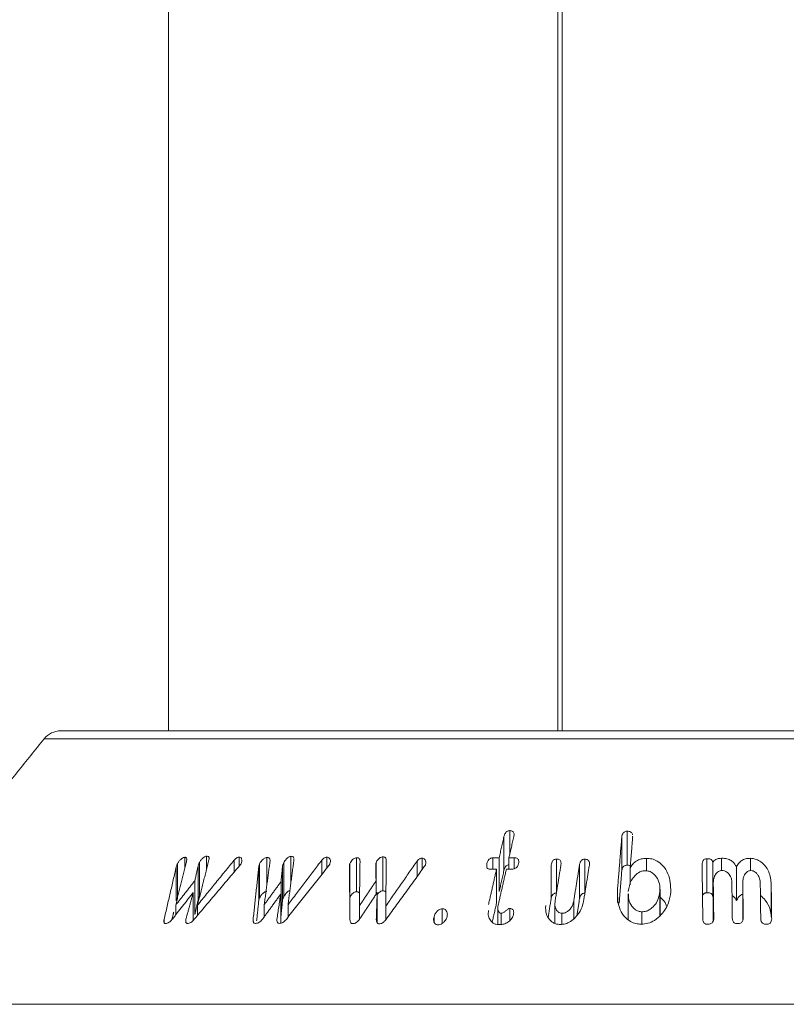
# Model space of a CAD drawing. Units: millimetres. Extents: x 8174 to 15599, y 104 to 5354.
# Drawn here: x 11937 to 11973, y 3669 to 3716 of the extents above; entities that cross this region are included whole.
import ezdxf

# ---------------------------------------------------------------- set-up
doc = ezdxf.new("R2010")
doc.units = ezdxf.units.MM
doc.layers.get('0').update_dxf_attribs({"lineweight": 15})

msp = doc.modelspace()

# ---------------------------------------------------------------- linework, layer by layer
at = {"color": 7, "linetype": 'Continuous', "lineweight": 15}
for p, q in [((11962.196, 3762.138), (11962.196, 3682.238)), ((11962.396, 3762.138), (11962.396, 3682.238)), ((11938.778, 3682.238), (12001.115, 3682.238)), ((12001.895, 3681.863), (11937.998, 3681.863)), ((11959.652, 3675.654), (11959.652, 3677.254)), ((11959.922, 3676.4), (11959.922, 3677.535)), ((11965.2, 3675.62), (11965.2, 3677.22)), ((11965.456, 3675.908), (11965.456, 3677.508)), ((11944.617, 3675.751), (11944.617, 3676.279)), ((11945.646, 3675.713), (11945.646, 3676.331)), ((11947.185, 3675.861), (11947.185, 3676.287)), ((11948.485, 3674.958), (11948.485, 3676.274)), ((11949.619, 3675.083), (11949.619, 3676.324)), ((11951.318, 3675.784), (11951.318, 3676.28)), ((11952.702, 3674.658), (11952.702, 3676.258)), ((11953.943, 3674.698), (11953.943, 3676.298)), ((11955.793, 3675.691), (11955.793, 3676.236)), ((11959.135, 3675.722), (11959.135, 3676.257)), ((11959.426, 3674.66), (11959.426, 3676.26)), ((11959.89, 3675.721), (11959.89, 3676.259)), ((11960.129, 3675.732), (11960.129, 3676.256)), ((11966.366, 3675.639), (11966.366, 3676.229)), ((11969.205, 3674.61), (11969.205, 3676.21)), ((11969.893, 3675.652), (11969.893, 3676.233)), ((11971.264, 3675.651), (11971.264, 3676.231)), ((11944.222, 3674.233), (11944.222, 3675.833)), ((11944.276, 3674.373), (11944.276, 3675.973)), ((11945.253, 3674.296), (11945.253, 3675.896)), ((11945.308, 3674.436), (11945.308, 3676.036)), ((11946.941, 3675.573), (11946.941, 3676.137)), ((11948.106, 3674.233), (11948.106, 3675.833)), ((11948.145, 3674.371), (11948.145, 3675.971)), ((11949.228, 3674.298), (11949.228, 3675.898)), ((11949.287, 3674.421), (11949.287, 3676.021)), ((11951.074, 3675.475), (11951.074, 3676.144)), ((11952.392, 3674.372), (11952.392, 3675.972)), ((11953.634, 3674.539), (11953.634, 3676.025)), ((11955.563, 3675.372), (11955.563, 3676.102)), ((11958.851, 3675.815), (11958.851, 3675.984)), ((11961.872, 3674.313), (11961.872, 3675.913)), ((11962.122, 3674.592), (11962.122, 3676.192)), ((11963.21, 3674.314), (11963.21, 3675.914)), ((11963.461, 3674.586), (11963.461, 3676.186)), ((11965.598, 3674.979), (11965.598, 3675.786)), ((11969.484, 3674.432), (11969.484, 3676.032)), ((11970.602, 3674.237), (11970.602, 3675.837)), ((11959.304, 3674.124), (11959.304, 3675.724)), ((11945.094, 3673.576), (11945.094, 3675.176)), ((11949.152, 3673.531), (11949.152, 3675.131)), ((11953.628, 3674.53), (11953.628, 3675.162)), ((11969.511, 3673.48), (11969.511, 3675.08)), ((11970.901, 3673.496), (11970.901, 3675.096)), ((11972.239, 3673.472), (11972.239, 3675.072)), ((11945.015, 3673.302), (11945.015, 3674.615)), ((11949.138, 3673.173), (11949.138, 3674.541)), ((11953.683, 3673.186), (11953.683, 3674.612)), ((11964.994, 3674.145), (11964.994, 3674.665)), ((11967, 3673.528), (11967, 3674.667)), ((11944.194, 3673.568), (11944.194, 3674.027)), ((11945.221, 3673.538), (11945.221, 3674.023)), ((11948.364, 3673.478), (11948.364, 3674.047)), ((11949.482, 3673.455), (11949.482, 3674.045)), ((11952.845, 3673.358), (11952.845, 3673.99)), ((11954.086, 3673.332), (11954.086, 3673.977)), ((11962.937, 3673.38), (11962.937, 3674.207)), ((11956.358, 3673.241), (11956.358, 3673.479)), ((11956.746, 3673.166), (11956.746, 3673.853)), ((11959.517, 3673.111), (11959.517, 3673.641)), ((11959.929, 3673.298), (11959.929, 3673.866)), ((11962.382, 3673.124), (11962.382, 3673.638)), ((11966.149, 3673.134), (11966.149, 3673.709)), ((11943.648, 3673.195), (11943.648, 3673.356)), ((11944.677, 3673.204), (11944.677, 3673.368)), ((11947.84, 3673.285), (11947.84, 3673.355)), ((11927.981, 3669.351), (12011.912, 3669.351))]:
    msp.add_line(p, q, dxfattribs=at)
msp.add_arc((11938.778, 3681.238), 1, 90, 141.3182, dxfattribs=at)
for points in [[(11943.847, 3762.138), (11943.847, 3682.238)], [(11937.998, 3681.863), (11927.981, 3669.351)], [(11959.652, 3677.254), (11959.426, 3676.26)], [(11959.89, 3676.259), (11960.116, 3677.252)], [(11965.2, 3677.22), (11964.994, 3674.665)], [(11965.598, 3675.786), (11965.715, 3677.235)], [(11965.715, 3677.235), (11965.712, 3677.278)], [(11959.426, 3676.26), (11959.135, 3676.257)], [(11960.129, 3676.256), (11959.89, 3676.259)], [(11944.222, 3675.833), (11943.648, 3673.356)], [(11944.194, 3674.027), (11944.68, 3676.011)], [(11945.069, 3673.358), (11947.194, 3675.872)], [(11945.253, 3675.896), (11945.094, 3675.176)], [(11945.221, 3674.023), (11945.76, 3676.165)], [(11946.941, 3676.137), (11945.221, 3674.023)], [(11948.106, 3675.833), (11947.84, 3673.355)], [(11948.364, 3674.047), (11948.638, 3676.105)], [(11949.228, 3675.898), (11949.152, 3675.131)], [(11949.404, 3673.355), (11951.398, 3675.886)], [(11949.482, 3674.045), (11949.761, 3676.164)], [(11951.074, 3676.144), (11949.482, 3674.045)], [(11949.761, 3676.164), (11949.761, 3676.192)], [(11952.371, 3675.841), (11952.401, 3673.343)], [(11952.845, 3673.99), (11952.874, 3676.097)], [(11953.613, 3675.892), (11953.628, 3675.162)], [(11954.084, 3673.33), (11955.912, 3675.854)], [(11954.086, 3673.977), (11954.111, 3676.137)], [(11955.563, 3676.102), (11954.086, 3673.977)], [(11962.062, 3674.212), (11962.335, 3675.919)], [(11963.21, 3675.914), (11962.937, 3674.207)], [(11963.403, 3674.214), (11963.674, 3675.903)], [(11968.985, 3675.926), (11969.018, 3673.391)], [(11959.304, 3675.724), (11958.924, 3674.049)], [(11959.013, 3675.72), (11959.304, 3675.724)], [(11959.38, 3674.021), (11959.767, 3675.723)], [(11959.426, 3674.66), (11959.652, 3675.654)], [(11959.767, 3675.723), (11960.007, 3675.719)], [(11965.079, 3674.122), (11965.2, 3675.62)], [(11945.094, 3675.176), (11944.194, 3674.027)], [(11949.152, 3675.131), (11948.364, 3674.047)], [(11953.628, 3675.162), (11952.845, 3673.99)], [(11969.533, 3673.41), (11969.511, 3675.08)], [(11970.386, 3675.098), (11970.408, 3673.428)], [(11970.923, 3673.426), (11970.901, 3675.096)], [(11971.724, 3675.076), (11971.746, 3673.406)], [(11972.261, 3673.384), (11972.239, 3675.072)], [(11944.038, 3673.369), (11945.015, 3674.615)], [(11945.015, 3674.615), (11944.677, 3673.368)], [(11945.308, 3674.436), (11945.335, 3674.475)], [(11948.27, 3673.349), (11949.138, 3674.541)], [(11949.138, 3674.541), (11948.957, 3673.352)], [(11952.842, 3673.353), (11953.683, 3674.612)], [(11953.683, 3674.612), (11953.641, 3673.344)], [(11965.503, 3674.555), (11965.503, 3673.344)], [(11967.005, 3673.532), (11967.005, 3674.78)], [(11969.484, 3674.432), (11969.511, 3674.464)], [(11945.094, 3673.576), (11945.253, 3674.296)], [(11948.003, 3673.279), (11948.106, 3674.233)], [(11949.152, 3673.531), (11949.228, 3674.298)], [(11959.101, 3673.228), (11959.304, 3674.124)], [(11959.363, 3673.886), (11959.363, 3673.11)], [(11961.735, 3673.453), (11961.872, 3674.313)], [(11962.05, 3674.065), (11962.05, 3673.166)], [(11963.087, 3673.543), (11963.21, 3674.314)], [(11944.016, 3673.345), (11944.097, 3673.694)], [(11969.511, 3673.48), (11969.513, 3673.288)], [(11970.901, 3673.496), (11970.903, 3673.3)]]:
    msp.add_open_spline(points, degree=1, dxfattribs=at)
for points, knots in [([(11959.922, 3677.535), (11959.897, 3677.533), (11959.851, 3677.53), (11959.787, 3677.499), (11959.734, 3677.45), (11959.684, 3677.367), (11959.664, 3677.297), (11959.652, 3677.254)], [0, 0, 0, 0, 0.1585157, 0.301664, 0.4344013, 0.6441946, 1, 1, 1, 1]), ([(11960.116, 3677.252), (11960.125, 3677.31), (11960.138, 3677.389), (11960.095, 3677.476), (11960.044, 3677.515), (11959.983, 3677.533), (11959.94, 3677.534), (11959.922, 3677.535)], [0, 0, 0, 0, 0.428482, 0.583835, 0.740183, 0.886622, 1, 1, 1, 1]), ([(11965.456, 3677.508), (11965.428, 3677.505), (11965.378, 3677.5), (11965.313, 3677.469), (11965.258, 3677.418), (11965.215, 3677.333), (11965.206, 3677.262), (11965.2, 3677.22)], [0, 0, 0, 0, 0.171987, 0.306626, 0.441354, 0.672313, 1, 1, 1, 1]), ([(11965.707, 3677.332), (11965.707, 3677.344), (11965.706, 3677.378), (11965.678, 3677.43), (11965.625, 3677.478), (11965.547, 3677.506), (11965.489, 3677.507), (11965.456, 3677.508)], [0, 0, 0, 0, 0.120312, 0.3359971, 0.5528724, 0.7485941, 1, 1, 1, 1]), ([(11944.617, 3676.279), (11944.597, 3676.275), (11944.553, 3676.265), (11944.469, 3676.211), (11944.381, 3676.13), (11944.315, 3676.044), (11944.286, 3675.991), (11944.276, 3675.973)], [0, 0, 0, 0, 0.146082, 0.332725, 0.59184, 0.859902, 1, 1, 1, 1]), ([(11944.68, 3676.011), (11944.699, 3676.08), (11944.725, 3676.174), (11944.696, 3676.256), (11944.66, 3676.279), (11944.631, 3676.279), (11944.617, 3676.279)], [0, 0, 0, 0, 0.559023, 0.752639, 0.881084, 1, 1, 1, 1]), ([(11945.646, 3676.331), (11945.627, 3676.328), (11945.588, 3676.321), (11945.513, 3676.278), (11945.427, 3676.205), (11945.353, 3676.118), (11945.32, 3676.057), (11945.308, 3676.036)], [0, 0, 0, 0, 0.146322, 0.294316, 0.527176, 0.831557, 1, 1, 1, 1]), ([(11945.76, 3676.165), (11945.764, 3676.194), (11945.772, 3676.244), (11945.751, 3676.297), (11945.709, 3676.327), (11945.668, 3676.329), (11945.646, 3676.331)], [0, 0, 0, 0, 0.323034, 0.541001, 0.759548, 1, 1, 1, 1]), ([(11947.185, 3676.287), (11947.168, 3676.287), (11947.137, 3676.287), (11947.079, 3676.261), (11947.01, 3676.213), (11946.967, 3676.165), (11946.941, 3676.137)], [0, 0, 0, 0, 0.201557, 0.369491, 0.623714, 1, 1, 1, 1]), ([(11947.269, 3675.978), (11947.283, 3676.012), (11947.315, 3676.094), (11947.309, 3676.189), (11947.275, 3676.256), (11947.23, 3676.281), (11947.196, 3676.286), (11947.185, 3676.287)], [0, 0, 0, 0, 0.241416, 0.573432, 0.742426, 0.912482, 1, 1, 1, 1]), ([(11948.485, 3676.274), (11948.462, 3676.27), (11948.415, 3676.261), (11948.332, 3676.21), (11948.247, 3676.135), (11948.181, 3676.048), (11948.155, 3675.992), (11948.145, 3675.971)], [0, 0, 0, 0, 0.158996, 0.319614, 0.572797, 0.835409, 1, 1, 1, 1]), ([(11948.638, 3676.105), (11948.637, 3676.132), (11948.636, 3676.184), (11948.607, 3676.243), (11948.552, 3676.273), (11948.509, 3676.274), (11948.485, 3676.274)], [0, 0, 0, 0, 0.288458, 0.581796, 0.774509, 1, 1, 1, 1]), ([(11949.619, 3676.324), (11949.6, 3676.322), (11949.563, 3676.317), (11949.494, 3676.279), (11949.41, 3676.21), (11949.334, 3676.118), (11949.3, 3676.049), (11949.287, 3676.021)], [0, 0, 0, 0, 0.128514, 0.258267, 0.466675, 0.785524, 1, 1, 1, 1]), ([(11949.76, 3676.227), (11949.759, 3676.229), (11949.759, 3676.25), (11949.741, 3676.284), (11949.694, 3676.319), (11949.646, 3676.322), (11949.619, 3676.324)], [0, 0, 0, 0, 0.031495, 0.332152, 0.634369, 1, 1, 1, 1]), ([(11951.318, 3676.28), (11951.296, 3676.279), (11951.257, 3676.278), (11951.192, 3676.25), (11951.13, 3676.204), (11951.094, 3676.165), (11951.074, 3676.144)], [0, 0, 0, 0, 0.243164, 0.442356, 0.702194, 1, 1, 1, 1]), ([(11951.455, 3675.974), (11951.466, 3676.01), (11951.488, 3676.084), (11951.469, 3676.175), (11951.43, 3676.24), (11951.377, 3676.273), (11951.336, 3676.278), (11951.318, 3676.28)], [0, 0, 0, 0, 0.255834, 0.522928, 0.719421, 0.876748, 1, 1, 1, 1]), ([(11952.702, 3676.258), (11952.682, 3676.255), (11952.636, 3676.247), (11952.558, 3676.2), (11952.48, 3676.13), (11952.422, 3676.048), (11952.401, 3675.995), (11952.392, 3675.972)], [0, 0, 0, 0, 0.138663, 0.313441, 0.5628, 0.817524, 1, 1, 1, 1]), ([(11952.874, 3676.097), (11952.871, 3676.123), (11952.867, 3676.169), (11952.834, 3676.221), (11952.787, 3676.252), (11952.739, 3676.257), (11952.71, 3676.258), (11952.702, 3676.258)], [0, 0, 0, 0, 0.289793, 0.531778, 0.726841, 0.922469, 1, 1, 1, 1]), ([(11953.943, 3676.298), (11953.923, 3676.296), (11953.883, 3676.292), (11953.81, 3676.254), (11953.733, 3676.192), (11953.668, 3676.109), (11953.645, 3676.052), (11953.634, 3676.025)], [0, 0, 0, 0, 0.136473, 0.275023, 0.524493, 0.775751, 1, 1, 1, 1]), ([(11954.111, 3676.137), (11954.109, 3676.166), (11954.106, 3676.214), (11954.065, 3676.267), (11954.011, 3676.294), (11953.965, 3676.297), (11953.943, 3676.298)], [0, 0, 0, 0, 0.333045, 0.557388, 0.782467, 1, 1, 1, 1]), ([(11955.793, 3676.236), (11955.773, 3676.236), (11955.737, 3676.235), (11955.677, 3676.211), (11955.618, 3676.166), (11955.583, 3676.126), (11955.563, 3676.102)], [0, 0, 0, 0, 0.223973, 0.405067, 0.647905, 1, 1, 1, 1]), ([(11955.963, 3675.944), (11955.97, 3675.985), (11955.984, 3676.063), (11955.95, 3676.153), (11955.896, 3676.21), (11955.842, 3676.231), (11955.805, 3676.235), (11955.793, 3676.236)], [0, 0, 0, 0, 0.3032929, 0.5902929, 0.756287, 0.9226298, 1, 1, 1, 1]), ([(11959.135, 3676.257), (11959.104, 3676.254), (11959.05, 3676.249), (11958.981, 3676.213), (11958.925, 3676.163), (11958.879, 3676.084), (11958.861, 3676.021), (11958.851, 3675.984)], [0, 0, 0, 0, 0.204519, 0.344766, 0.48433, 0.703006, 1, 1, 1, 1]), ([(11960.343, 3675.981), (11960.352, 3676.035), (11960.364, 3676.112), (11960.317, 3676.195), (11960.256, 3676.237), (11960.188, 3676.253), (11960.143, 3676.255), (11960.129, 3676.256)], [0, 0, 0, 0, 0.399664, 0.560034, 0.721456, 0.916697, 1, 1, 1, 1]), ([(11966.366, 3676.229), (11966.28, 3676.224), (11966.107, 3676.213), (11965.881, 3676.109), (11965.71, 3675.959), (11965.636, 3675.845), (11965.598, 3675.786)], [0, 0, 0, 0, 0.257662, 0.518742, 0.749119, 1, 1, 1, 1]), ([(11967.515, 3674.647), (11967.502, 3674.942), (11967.482, 3675.378), (11967.179, 3675.857), (11966.909, 3676.094), (11966.631, 3676.212), (11966.449, 3676.224), (11966.366, 3676.229)], [0, 0, 0, 0, 0.428535, 0.636127, 0.789114, 0.904225, 1, 1, 1, 1]), ([(11969.205, 3676.21), (11969.179, 3676.207), (11969.131, 3676.202), (11969.071, 3676.171), (11969.023, 3676.12), (11968.99, 3676.036), (11968.987, 3675.966), (11968.985, 3675.926)], [0, 0, 0, 0, 0.1672227, 0.3034858, 0.439954, 0.6705076, 1, 1, 1, 1]), ([(11969.484, 3676.032), (11969.48, 3676.063), (11969.475, 3676.109), (11969.431, 3676.163), (11969.375, 3676.194), (11969.297, 3676.21), (11969.237, 3676.21), (11969.205, 3676.21)], [0, 0, 0, 0, 0.279335, 0.425385, 0.572189, 0.769607, 1, 1, 1, 1]), ([(11969.893, 3676.233), (11969.855, 3676.23), (11969.765, 3676.225), (11969.638, 3676.187), (11969.538, 3676.115), (11969.501, 3676.058), (11969.484, 3676.032)], [0, 0, 0, 0, 0.224548, 0.527949, 0.780661, 1, 1, 1, 1]), ([(11970.602, 3675.837), (11970.552, 3675.916), (11970.468, 3676.048), (11970.26, 3676.177), (11970.069, 3676.23), (11969.944, 3676.232), (11969.893, 3676.233)], [0, 0, 0, 0, 0.36057, 0.597453, 0.834615, 1, 1, 1, 1]), ([(11971.264, 3676.231), (11971.199, 3676.229), (11971.067, 3676.225), (11970.884, 3676.155), (11970.716, 3676.027), (11970.645, 3675.907), (11970.602, 3675.837)], [0, 0, 0, 0, 0.218069, 0.437998, 0.666866, 1, 1, 1, 1]), ([(11972.239, 3675.072), (11972.21, 3675.273), (11972.164, 3675.594), (11971.906, 3675.949), (11971.67, 3676.132), (11971.456, 3676.217), (11971.322, 3676.227), (11971.264, 3676.231)], [0, 0, 0, 0, 0.400352, 0.638897, 0.789072, 0.91027, 1, 1, 1, 1]), ([(11944.276, 3675.973), (11944.268, 3675.958), (11944.252, 3675.926), (11944.234, 3675.879), (11944.226, 3675.849), (11944.222, 3675.833)], [0, 0, 0, 0, 0.3254939, 0.6604847, 1, 1, 1, 1]), ([(11945.308, 3676.036), (11945.3, 3676.021), (11945.285, 3675.99), (11945.266, 3675.943), (11945.257, 3675.912), (11945.253, 3675.896)], [0, 0, 0, 0, 0.321849, 0.659316, 1, 1, 1, 1]), ([(11947.194, 3675.872), (11947.204, 3675.884), (11947.223, 3675.906), (11947.248, 3675.942), (11947.262, 3675.966), (11947.269, 3675.978)], [0, 0, 0, 0, 0.3275599, 0.6614732, 1, 1, 1, 1]), ([(11948.145, 3675.971), (11948.139, 3675.956), (11948.127, 3675.925), (11948.113, 3675.878), (11948.108, 3675.848), (11948.106, 3675.833)], [0, 0, 0, 0, 0.324073, 0.659805, 1, 1, 1, 1]), ([(11949.287, 3676.021), (11949.281, 3676.008), (11949.269, 3675.981), (11949.249, 3675.94), (11949.235, 3675.912), (11949.228, 3675.898)], [0, 0, 0, 0, 0.312742, 0.656465, 1, 1, 1, 1]), ([(11951.398, 3675.886), (11951.406, 3675.895), (11951.422, 3675.914), (11951.441, 3675.943), (11951.45, 3675.964), (11951.455, 3675.974)], [0, 0, 0, 0, 0.331725, 0.662705, 1, 1, 1, 1]), ([(11952.392, 3675.972), (11952.388, 3675.958), (11952.379, 3675.928), (11952.371, 3675.884), (11952.371, 3675.855), (11952.371, 3675.841)], [0, 0, 0, 0, 0.32603, 0.660356, 1, 1, 1, 1]), ([(11953.634, 3676.025), (11953.63, 3676.01), (11953.62, 3675.98), (11953.613, 3675.936), (11953.613, 3675.907), (11953.613, 3675.892)], [0, 0, 0, 0, 0.324769, 0.659213, 1, 1, 1, 1]), ([(11955.912, 3675.854), (11955.919, 3675.863), (11955.934, 3675.883), (11955.951, 3675.913), (11955.959, 3675.934), (11955.963, 3675.944)], [0, 0, 0, 0, 0.329254, 0.662271, 1, 1, 1, 1]), ([(11958.851, 3675.984), (11958.842, 3675.935), (11958.829, 3675.861), (11958.858, 3675.777), (11958.903, 3675.739), (11958.955, 3675.721), (11958.994, 3675.721), (11959.013, 3675.72)], [0, 0, 0, 0, 0.40284, 0.605748, 0.738345, 0.870735, 1, 1, 1, 1]), ([(11959.652, 3675.654), (11959.663, 3675.692), (11959.681, 3675.76), (11959.728, 3675.844), (11959.785, 3675.898), (11959.84, 3675.925), (11959.876, 3675.93), (11959.89, 3675.931)], [0, 0, 0, 0, 0.334876, 0.599252, 0.749463, 0.900985, 1, 1, 1, 1]), ([(11960.007, 3675.719), (11960.048, 3675.72), (11960.114, 3675.722), (11960.201, 3675.759), (11960.265, 3675.81), (11960.317, 3675.886), (11960.334, 3675.947), (11960.343, 3675.981)], [0, 0, 0, 0, 0.245683, 0.395043, 0.543779, 0.741494, 1, 1, 1, 1]), ([(11962.122, 3676.192), (11962.095, 3676.19), (11962.049, 3676.185), (11961.987, 3676.152), (11961.935, 3676.099), (11961.893, 3676.016), (11961.88, 3675.95), (11961.872, 3675.913)], [0, 0, 0, 0, 0.174591, 0.298518, 0.45056, 0.689771, 1, 1, 1, 1]), ([(11962.335, 3675.919), (11962.339, 3675.962), (11962.346, 3676.028), (11962.32, 3676.112), (11962.272, 3676.162), (11962.202, 3676.191), (11962.15, 3676.192), (11962.122, 3676.192)], [0, 0, 0, 0, 0.329961, 0.504506, 0.68047, 0.834244, 1, 1, 1, 1]), ([(11963.461, 3676.186), (11963.434, 3676.185), (11963.39, 3676.183), (11963.333, 3676.156), (11963.284, 3676.114), (11963.233, 3676.032), (11963.219, 3675.96), (11963.21, 3675.914)], [0, 0, 0, 0, 0.169761, 0.287261, 0.403876, 0.620469, 1, 1, 1, 1]), ([(11963.674, 3675.903), (11963.679, 3675.949), (11963.686, 3676.024), (11963.65, 3676.111), (11963.596, 3676.157), (11963.533, 3676.181), (11963.485, 3676.185), (11963.461, 3676.186)], [0, 0, 0, 0, 0.351609, 0.563895, 0.708133, 0.851407, 1, 1, 1, 1]), ([(11965.2, 3675.62), (11965.207, 3675.671), (11965.218, 3675.747), (11965.272, 3675.834), (11965.328, 3675.878), (11965.39, 3675.901), (11965.434, 3675.906), (11965.456, 3675.908)], [0, 0, 0, 0, 0.399807, 0.594762, 0.728631, 0.862822, 1, 1, 1, 1]), ([(11965.456, 3675.908), (11965.493, 3675.908), (11965.547, 3675.908), (11965.591, 3675.887), (11965.606, 3675.88)], [0, 0, 0, 0, 0.677607, 1, 1, 1, 1]), ([(11965.508, 3674.673), (11965.539, 3674.853), (11965.584, 3675.115), (11965.815, 3675.418), (11966.003, 3675.576), (11966.186, 3675.642), (11966.274, 3675.646), (11966.306, 3675.648)], [0, 0, 0, 0, 0.435608, 0.632904, 0.831502, 0.938506, 1, 1, 1, 1]), ([(11966.306, 3675.648), (11966.371, 3675.642), (11966.5, 3675.63), (11966.686, 3675.527), (11966.867, 3675.328), (11967.002, 3675.027), (11967.001, 3674.786), (11967, 3674.667)], [0, 0, 0, 0, 0.120963, 0.242574, 0.424615, 0.716427, 1, 1, 1, 1]), ([(11969.511, 3675.08), (11969.519, 3675.187), (11969.532, 3675.352), (11969.652, 3675.526), (11969.749, 3675.606), (11969.831, 3675.647), (11969.888, 3675.652), (11969.916, 3675.655)], [0, 0, 0, 0, 0.445659, 0.686582, 0.812788, 0.909704, 1, 1, 1, 1]), ([(11969.916, 3675.655), (11969.958, 3675.652), (11970.043, 3675.646), (11970.167, 3675.578), (11970.289, 3675.453), (11970.372, 3675.282), (11970.382, 3675.154), (11970.386, 3675.098)], [0, 0, 0, 0, 0.133812, 0.269295, 0.471496, 0.77312, 1, 1, 1, 1]), ([(11970.901, 3675.096), (11970.906, 3675.193), (11970.914, 3675.347), (11971.017, 3675.514), (11971.106, 3675.597), (11971.18, 3675.641), (11971.24, 3675.65), (11971.273, 3675.652), (11971.28, 3675.652)], [0, 0, 0, 0, 0.414684, 0.664986, 0.795584, 0.886685, 0.97883, 1, 1, 1, 1]), ([(11971.28, 3675.652), (11971.318, 3675.648), (11971.394, 3675.64), (11971.505, 3675.575), (11971.619, 3675.455), (11971.707, 3675.28), (11971.719, 3675.141), (11971.724, 3675.076)], [0, 0, 0, 0, 0.122245, 0.245606, 0.425477, 0.730935, 1, 1, 1, 1]), ([(11944.222, 3674.233), (11944.226, 3674.248), (11944.233, 3674.278), (11944.252, 3674.325), (11944.268, 3674.357), (11944.276, 3674.373)], [0, 0, 0, 0, 0.325434, 0.661045, 1, 1, 1, 1]), ([(11945.253, 3674.296), (11945.257, 3674.311), (11945.265, 3674.341), (11945.284, 3674.388), (11945.3, 3674.42), (11945.308, 3674.436)], [0, 0, 0, 0, 0.32144, 0.658804, 1, 1, 1, 1]), ([(11948.106, 3674.233), (11948.108, 3674.247), (11948.113, 3674.277), (11948.126, 3674.323), (11948.138, 3674.355), (11948.145, 3674.371)], [0, 0, 0, 0, 0.324496, 0.660281, 1, 1, 1, 1]), ([(11948.145, 3674.371), (11948.169, 3674.418), (11948.212, 3674.499), (11948.308, 3674.59), (11948.386, 3674.645), (11948.443, 3674.668), (11948.474, 3674.672), (11948.485, 3674.674)], [0, 0, 0, 0, 0.355017, 0.617841, 0.785834, 0.921723, 1, 1, 1, 1]), ([(11949.228, 3674.298), (11949.235, 3674.311), (11949.248, 3674.338), (11949.267, 3674.379), (11949.28, 3674.407), (11949.287, 3674.421)], [0, 0, 0, 0, 0.3127, 0.655863, 1, 1, 1, 1]), ([(11949.287, 3674.421), (11949.316, 3674.475), (11949.36, 3674.558), (11949.454, 3674.648), (11949.519, 3674.696), (11949.557, 3674.71), (11949.571, 3674.715)], [0, 0, 0, 0, 0.461305, 0.715894, 0.895847, 1, 1, 1, 1]), ([(11952.392, 3674.372), (11952.413, 3674.419), (11952.448, 3674.496), (11952.537, 3674.584), (11952.608, 3674.631), (11952.663, 3674.654), (11952.69, 3674.657), (11952.702, 3674.658)], [0, 0, 0, 0, 0.378796, 0.62523, 0.805744, 0.918702, 1, 1, 1, 1]), ([(11952.702, 3674.658), (11952.728, 3674.657), (11952.776, 3674.656), (11952.828, 3674.627), (11952.845, 3674.6), (11952.853, 3674.586)], [0, 0, 0, 0, 0.388413, 0.705468, 1, 1, 1, 1]), ([(11953.683, 3674.512), (11953.691, 3674.528), (11953.714, 3674.574), (11953.778, 3674.63), (11953.845, 3674.675), (11953.899, 3674.695), (11953.929, 3674.697), (11953.943, 3674.698)], [0, 0, 0, 0, 0.17547, 0.511425, 0.719987, 0.872076, 1, 1, 1, 1]), ([(11953.943, 3674.698), (11953.97, 3674.696), (11954.019, 3674.693), (11954.07, 3674.662), (11954.086, 3674.634), (11954.093, 3674.622)], [0, 0, 0, 0, 0.4012867, 0.7251648, 1, 1, 1, 1]), ([(11961.872, 3674.313), (11961.879, 3674.348), (11961.893, 3674.418), (11961.937, 3674.505), (11961.997, 3674.559), (11962.052, 3674.585), (11962.095, 3674.591), (11962.118, 3674.592), (11962.122, 3674.592)], [0, 0, 0, 0, 0.292249, 0.587787, 0.718355, 0.849644, 0.969145, 1, 1, 1, 1]), ([(11963.21, 3674.314), (11963.221, 3674.366), (11963.237, 3674.445), (11963.299, 3674.532), (11963.357, 3674.569), (11963.409, 3674.585), (11963.444, 3674.586), (11963.461, 3674.586)], [0, 0, 0, 0, 0.4333793, 0.6545992, 0.7713564, 0.8882178, 1, 1, 1, 1]), ([(11964.994, 3674.665), (11965.002, 3674.369), (11965.015, 3673.939), (11965.319, 3673.477), (11965.577, 3673.256), (11965.847, 3673.144), (11966.022, 3673.133), (11966.102, 3673.128)], [0, 0, 0, 0, 0.44058, 0.639366, 0.793824, 0.90532, 1, 1, 1, 1]), ([(11966.149, 3673.709), (11966.093, 3673.715), (11965.98, 3673.726), (11965.811, 3673.819), (11965.641, 3674.001), (11965.515, 3674.261), (11965.515, 3674.465), (11965.515, 3674.555)], [0, 0, 0, 0, 0.120863, 0.24218, 0.443563, 0.755015, 1, 1, 1, 1]), ([(11966.102, 3673.128), (11966.215, 3673.136), (11966.442, 3673.153), (11966.788, 3673.314), (11967.142, 3673.634), (11967.431, 3674.099), (11967.488, 3674.472), (11967.515, 3674.647)], [0, 0, 0, 0, 0.130331, 0.261449, 0.444629, 0.739715, 1, 1, 1, 1]), ([(11967, 3674.667), (11966.973, 3674.511), (11966.928, 3674.255), (11966.714, 3673.966), (11966.521, 3673.808), (11966.335, 3673.723), (11966.212, 3673.714), (11966.149, 3673.709)], [0, 0, 0, 0, 0.372832, 0.614246, 0.770415, 0.882648, 1, 1, 1, 1]), ([(11967.005, 3674.392), (11967.094, 3674.315), (11967.234, 3674.195), (11967.288, 3674.036), (11967.308, 3673.979)], [0, 0, 0, 0, 0.636999, 1, 1, 1, 1]), ([(11969.004, 3674.448), (11969.006, 3674.459), (11969.009, 3674.493), (11969.04, 3674.541), (11969.091, 3674.583), (11969.148, 3674.606), (11969.187, 3674.609), (11969.205, 3674.61)], [0, 0, 0, 0, 0.133553, 0.418336, 0.623462, 0.828423, 1, 1, 1, 1]), ([(11969.205, 3674.61), (11969.235, 3674.61), (11969.296, 3674.611), (11969.375, 3674.595), (11969.431, 3674.562), (11969.467, 3674.518), (11969.481, 3674.473), (11969.483, 3674.442), (11969.484, 3674.432)], [0, 0, 0, 0, 0.216308, 0.433782, 0.575959, 0.718333, 0.908901, 1, 1, 1, 1]), ([(11970.394, 3674.479), (11970.413, 3674.467), (11970.509, 3674.404), (11970.561, 3674.311), (11970.602, 3674.237)], [0, 0, 0, 0, 0.189786, 1, 1, 1, 1]), ([(11970.602, 3674.237), (11970.657, 3674.334), (11970.728, 3674.459), (11970.87, 3674.53), (11970.901, 3674.546)], [0, 0, 0, 0, 0.780714, 1, 1, 1, 1]), ([(11971.732, 3674.479), (11971.814, 3674.407), (11972.031, 3674.214), (11972.204, 3673.856), (11972.229, 3673.585), (11972.239, 3673.472)], [0, 0, 0, 0, 0.257771, 0.690678, 1, 1, 1, 1]), ([(11959.517, 3673.641), (11959.501, 3673.644), (11959.465, 3673.65), (11959.418, 3673.694), (11959.372, 3673.773), (11959.356, 3673.891), (11959.373, 3673.98), (11959.38, 3674.021)], [0, 0, 0, 0, 0.090405, 0.201532, 0.410279, 0.721515, 1, 1, 1, 1]), ([(11961.618, 3674.008), (11961.614, 3673.869), (11961.606, 3673.634), (11961.766, 3673.367), (11961.934, 3673.206), (11962.118, 3673.125), (11962.241, 3673.117), (11962.298, 3673.113)], [0, 0, 0, 0, 0.33916, 0.575744, 0.756086, 0.887127, 1, 1, 1, 1]), ([(11962.382, 3673.638), (11962.348, 3673.641), (11962.28, 3673.649), (11962.184, 3673.713), (11962.09, 3673.831), (11962.04, 3674.009), (11962.055, 3674.145), (11962.062, 3674.212)], [0, 0, 0, 0, 0.1132931, 0.2275664, 0.4330097, 0.7242123, 1, 1, 1, 1]), ([(11962.298, 3673.113), (11962.383, 3673.119), (11962.552, 3673.132), (11962.813, 3673.255), (11963.083, 3673.49), (11963.313, 3673.824), (11963.375, 3674.091), (11963.403, 3674.214)], [0, 0, 0, 0, 0.1349485, 0.271078, 0.4528638, 0.7471009, 1, 1, 1, 1]), ([(11962.937, 3674.207), (11962.91, 3674.106), (11962.87, 3673.951), (11962.722, 3673.78), (11962.603, 3673.691), (11962.487, 3673.645), (11962.416, 3673.64), (11962.382, 3673.638)], [0, 0, 0, 0, 0.401972, 0.61588, 0.777693, 0.891525, 1, 1, 1, 1]), ([(11956.358, 3673.479), (11956.345, 3673.41), (11956.326, 3673.306), (11956.37, 3673.191), (11956.419, 3673.133), (11956.475, 3673.102), (11956.516, 3673.099), (11956.534, 3673.098)], [0, 0, 0, 0, 0.419787, 0.629929, 0.791313, 0.902996, 1, 1, 1, 1]), ([(11956.746, 3673.853), (11956.719, 3673.85), (11956.665, 3673.846), (11956.575, 3673.801), (11956.482, 3673.72), (11956.4, 3673.607), (11956.371, 3673.52), (11956.358, 3673.479)], [0, 0, 0, 0, 0.134367, 0.27079, 0.465571, 0.750827, 1, 1, 1, 1]), ([(11956.534, 3673.098), (11956.569, 3673.1), (11956.638, 3673.105), (11956.746, 3673.157), (11956.855, 3673.256), (11956.939, 3673.366), (11956.966, 3673.448), (11956.975, 3673.474)], [0, 0, 0, 0, 0.161538, 0.32502, 0.523283, 0.85143, 1, 1, 1, 1]), ([(11956.975, 3673.474), (11956.983, 3673.532), (11956.998, 3673.636), (11956.951, 3673.75), (11956.89, 3673.817), (11956.822, 3673.847), (11956.771, 3673.851), (11956.746, 3673.853)], [0, 0, 0, 0, 0.3405848, 0.5998416, 0.7496137, 0.876264, 1, 1, 1, 1]), ([(11958.925, 3673.779), (11958.916, 3673.687), (11958.9, 3673.518), (11959.002, 3673.317), (11959.124, 3673.185), (11959.263, 3673.115), (11959.359, 3673.108), (11959.403, 3673.104)], [0, 0, 0, 0, 0.298273, 0.545694, 0.745081, 0.881884, 1, 1, 1, 1]), ([(11959.929, 3673.866), (11959.915, 3673.864), (11959.881, 3673.86), (11959.812, 3673.817), (11959.733, 3673.751), (11959.649, 3673.683), (11959.571, 3673.645), (11959.533, 3673.642), (11959.517, 3673.641)], [0, 0, 0, 0, 0.08888, 0.209955, 0.485804, 0.76356, 0.90078, 1, 1, 1, 1]), ([(11959.785, 3673.191), (11959.85, 3673.232), (11959.975, 3673.314), (11960.066, 3673.458), (11960.089, 3673.543), (11960.097, 3673.571)], [0, 0, 0, 0, 0.415928, 0.808203, 1, 1, 1, 1]), ([(11960.097, 3673.571), (11960.104, 3673.61), (11960.116, 3673.678), (11960.105, 3673.765), (11960.066, 3673.822), (11960.012, 3673.856), (11959.962, 3673.864), (11959.934, 3673.866), (11959.929, 3673.866)], [0, 0, 0, 0, 0.299552, 0.523403, 0.675443, 0.828442, 0.967026, 1, 1, 1, 1]), ([(11970.408, 3673.428), (11970.411, 3673.379), (11970.417, 3673.31), (11970.457, 3673.23), (11970.5, 3673.189), (11970.555, 3673.163), (11970.605, 3673.155), (11970.634, 3673.154), (11970.641, 3673.154)], [0, 0, 0, 0, 0.396808, 0.554933, 0.68599, 0.816785, 0.954142, 1, 1, 1, 1]), ([(11970.641, 3673.154), (11970.678, 3673.156), (11970.742, 3673.158), (11970.822, 3673.191), (11970.873, 3673.237), (11970.918, 3673.316), (11970.921, 3673.382), (11970.923, 3673.426)], [0, 0, 0, 0, 0.216992, 0.365621, 0.514737, 0.672553, 1, 1, 1, 1]), ([(11943.648, 3673.356), (11943.642, 3673.324), (11943.631, 3673.267), (11943.64, 3673.205), (11943.662, 3673.169), (11943.691, 3673.162), (11943.709, 3673.161), (11943.714, 3673.16)], [0, 0, 0, 0, 0.35838, 0.637116, 0.788679, 0.942368, 1, 1, 1, 1]), ([(11943.714, 3673.16), (11943.741, 3673.163), (11943.794, 3673.169), (11943.879, 3673.214), (11943.963, 3673.282), (11944.01, 3673.336), (11944.038, 3673.369)], [0, 0, 0, 0, 0.237965, 0.479583, 0.685959, 1, 1, 1, 1]), ([(11944.677, 3673.368), (11944.671, 3673.335), (11944.66, 3673.276), (11944.67, 3673.212), (11944.694, 3673.174), (11944.723, 3673.166), (11944.74, 3673.164), (11944.744, 3673.163)], [0, 0, 0, 0, 0.365878, 0.645931, 0.802444, 0.960305, 1, 1, 1, 1]), ([(11944.744, 3673.163), (11944.769, 3673.165), (11944.82, 3673.168), (11944.908, 3673.208), (11944.993, 3673.274), (11945.042, 3673.329), (11945.069, 3673.358)], [0, 0, 0, 0, 0.229522, 0.460543, 0.712683, 1, 1, 1, 1]), ([(11947.84, 3673.355), (11947.839, 3673.323), (11947.836, 3673.267), (11947.856, 3673.207), (11947.888, 3673.172), (11947.923, 3673.165), (11947.944, 3673.163), (11947.95, 3673.162)], [0, 0, 0, 0, 0.36147, 0.621718, 0.779878, 0.939673, 1, 1, 1, 1]), ([(11947.95, 3673.162), (11947.981, 3673.165), (11948.039, 3673.171), (11948.125, 3673.214), (11948.203, 3673.273), (11948.246, 3673.322), (11948.27, 3673.349)], [0, 0, 0, 0, 0.271342, 0.496617, 0.720695, 1, 1, 1, 1]), ([(11948.957, 3673.352), (11948.957, 3673.32), (11948.958, 3673.266), (11948.982, 3673.207), (11949.02, 3673.172), (11949.055, 3673.167), (11949.074, 3673.165)], [0, 0, 0, 0, 0.369599, 0.628799, 0.801836, 1, 1, 1, 1]), ([(11949.074, 3673.165), (11949.104, 3673.166), (11949.159, 3673.17), (11949.248, 3673.21), (11949.331, 3673.272), (11949.378, 3673.326), (11949.404, 3673.355)], [0, 0, 0, 0, 0.253023, 0.456022, 0.706898, 1, 1, 1, 1]), ([(11952.401, 3673.343), (11952.403, 3673.312), (11952.407, 3673.258), (11952.431, 3673.198), (11952.466, 3673.163), (11952.502, 3673.154), (11952.524, 3673.152), (11952.531, 3673.151)], [0, 0, 0, 0, 0.358905, 0.628129, 0.781526, 0.936822, 1, 1, 1, 1]), ([(11952.531, 3673.151), (11952.558, 3673.154), (11952.614, 3673.159), (11952.703, 3673.203), (11952.781, 3673.271), (11952.821, 3673.325), (11952.842, 3673.353)], [0, 0, 0, 0, 0.22357, 0.44997, 0.718043, 1, 1, 1, 1]), ([(11953.641, 3673.344), (11953.643, 3673.312), (11953.647, 3673.254), (11953.675, 3673.19), (11953.716, 3673.151), (11953.752, 3673.146), (11953.771, 3673.144)], [0, 0, 0, 0, 0.366135, 0.653718, 0.823705, 1, 1, 1, 1]), ([(11953.771, 3673.144), (11953.797, 3673.145), (11953.851, 3673.146), (11953.932, 3673.181), (11954.015, 3673.242), (11954.058, 3673.297), (11954.084, 3673.33)], [0, 0, 0, 0, 0.216355, 0.435177, 0.651577, 1, 1, 1, 1]), ([(11959.403, 3673.104), (11959.434, 3673.105), (11959.528, 3673.106), (11959.663, 3673.13), (11959.753, 3673.175), (11959.785, 3673.191)], [0, 0, 0, 0, 0.243007, 0.729925, 1, 1, 1, 1]), ([(11969.018, 3673.391), (11969.021, 3673.346), (11969.025, 3673.28), (11969.062, 3673.202), (11969.107, 3673.158), (11969.164, 3673.131), (11969.215, 3673.126), (11969.244, 3673.126), (11969.253, 3673.126)], [0, 0, 0, 0, 0.36704, 0.533038, 0.674297, 0.81638, 0.944504, 1, 1, 1, 1]), ([(11969.253, 3673.126), (11969.291, 3673.13), (11969.355, 3673.135), (11969.435, 3673.173), (11969.491, 3673.227), (11969.529, 3673.309), (11969.531, 3673.374), (11969.533, 3673.41)], [0, 0, 0, 0, 0.218704, 0.370537, 0.523107, 0.730455, 1, 1, 1, 1]), ([(11971.746, 3673.406), (11971.75, 3673.356), (11971.755, 3673.286), (11971.799, 3673.2), (11971.851, 3673.154), (11971.915, 3673.127), (11971.959, 3673.123), (11971.979, 3673.122)], [0, 0, 0, 0, 0.397645, 0.561357, 0.727316, 0.872101, 1, 1, 1, 1]), ([(11971.979, 3673.122), (11972.017, 3673.122), (11972.079, 3673.123), (11972.159, 3673.151), (11972.213, 3673.197), (11972.257, 3673.276), (11972.259, 3673.343), (11972.261, 3673.384)], [0, 0, 0, 0, 0.220311, 0.361902, 0.503955, 0.692525, 1, 1, 1, 1])]:
    msp.add_open_spline(points, degree=3, knots=knots, dxfattribs=at)

doc.saveas('drawing.dxf')
